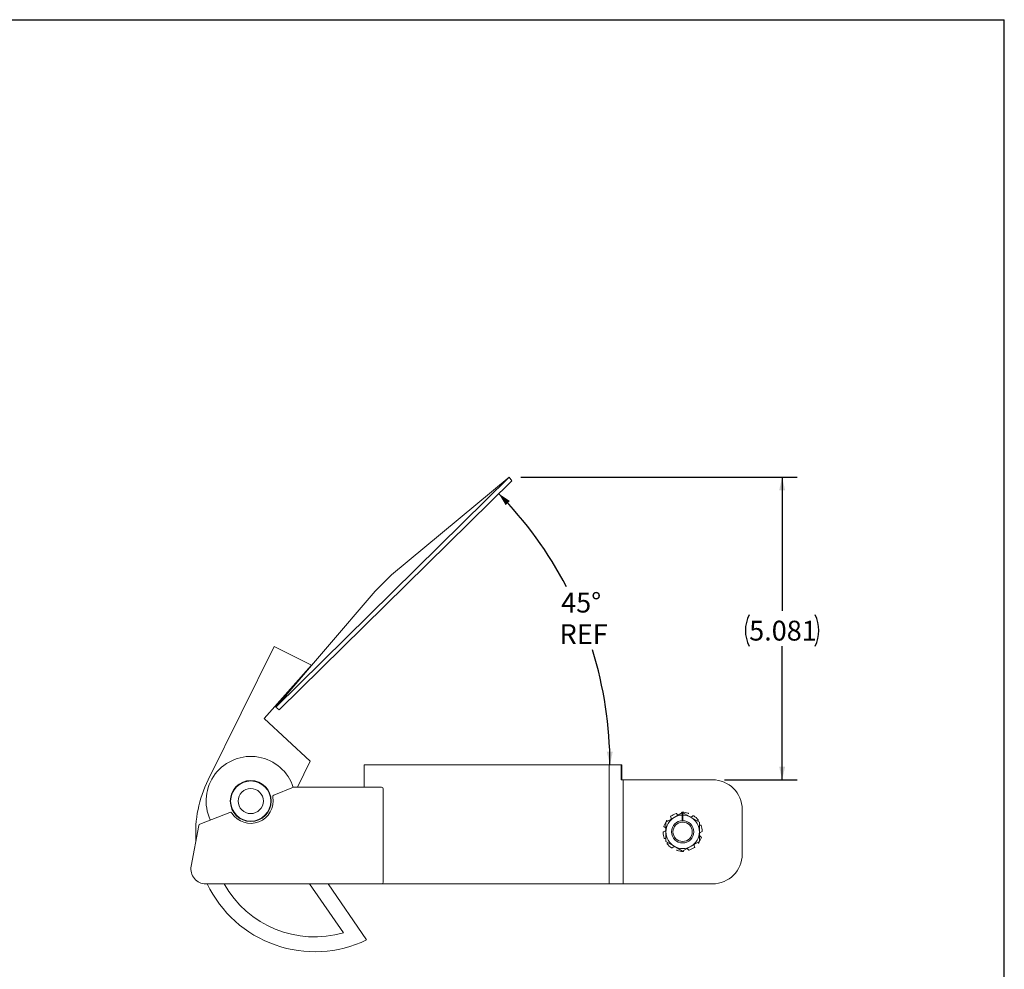
# Model space of a CAD drawing. Units: inches. Extents: x 2 to 42, y 2 to 31.5.
# Drawn here: x 25.5 to 42, y 15.5 to 31.5 of the extents above; entities that cross this region are included whole.
import ezdxf

# ---------------------------------------------------------------- set-up
doc = ezdxf.new("R2010")
doc.units = ezdxf.units.IN
doc.header["$LTSCALE"] = 4
doc.header["$MEASUREMENT"] = 0
doc.linetypes.add('CENTERX2', pattern=[0.8, 0.5, -0.1, 0.1, -0.1])
doc.layers.add('FORMAT', color=7, linetype='Continuous')
doc.styles.add('SLDTEXTSTYLE0', font='TXT', dxfattribs={"width": 0.75})
doc.dimstyles.new('SLDDIMSTYLE0', dxfattribs={"dimtxt": 0.333333, "dimasz": 0.22, "dimexe": 0, "dimexo": 0.0625, "dimgap": 0.083333, "dimtad": 0, "dimtih": 1, "dimtoh": 1, "dimdec": 3, "dimrnd": 1e-09, "dimzin": 12, "dimdsep": 46, "dimtxsty": 'SLDTEXTSTYLE0', "dimsah": 1, "dimcen": 0.09, "dimadec": 0, "dimazin": 3, "dimtfac": 1, "dimtdec": 4, "dimtofl": 0, "dimtmove": 0, "dimatfit": 3, "dimfxl": 0, "dimfrac": 2, "dimtolj": 1, "dimtzin": 12, "dimarcsym": 0})
doc.dimstyles.new('SLDDIMSTYLE4', dxfattribs={"dimtxt": 0.333333, "dimasz": 0.22, "dimexe": 0, "dimexo": 0.0625, "dimgap": 0.083333, "dimtad": 0, "dimtih": 1, "dimtoh": 1, "dimdec": 4, "dimlfac": 4, "dimzin": 12, "dimdsep": 46, "dimtxsty": 'SLDTEXTSTYLE0', "dimsah": 1, "dimcen": 0.09, "dimazin": 3, "dimtfac": 1, "dimtdec": 4, "dimtofl": 0, "dimtmove": 0, "dimatfit": 3, "dimfxl": 0, "dimfrac": 2, "dimtolj": 1, "dimtzin": 12, "dimarcsym": 0})

# ---------------------------------------------------------------- blocks, each defined once
blk = doc.blocks.new('_D_6')
at = {"layer": 'FORMAT'}
for start, end in [(27.4465, 44.5845), (0, 17.3221)]:
    blk.add_arc((28.886, 18.981), 6.491, start, end, dxfattribs=at)
for points in [[(33.51, 23.538), (33.625, 23.344), (33.697, 23.413)], [(35.378, 18.981), (35.424, 19.202), (35.324, 19.201)]]:
    blk.add_solid(points, dxfattribs=at)
at = {"layer": 'FORMAT', "char_height": 0.3333, "attachment_point": 1, "style": 'SLDTEXTSTYLE0'}
for s, insert in [('45°', (34.557, 21.874)), ('REF', (34.531, 21.344))]:
    blk.add_mtext(s, dxfattribs=dict(at, insert=insert))
blk = doc.blocks.new('_D_7')
at = {"layer": 'FORMAT'}
for p, q in [((33.882, 23.813), (38.519, 23.813)), ((38.269, 23.813), (38.269, 21.571)), ((38.269, 18.731), (38.269, 20.973)), ((37.298, 18.731), (38.519, 18.731))]:
    blk.add_line(p, q, dxfattribs=at)
for centre, start, end in [((38.244, 21.238), 153.4349, 206.5651), ((38.293, 21.238), 333.4349, 26.5651)]:
    blk.add_arc(centre, 0.592, start, end, dxfattribs=at)
for points in [[(38.269, 23.813), (38.219, 23.593), (38.319, 23.593)], [(38.269, 18.731), (38.319, 18.951), (38.219, 18.951)]]:
    blk.add_solid(points, dxfattribs=at)
at = {"layer": 'FORMAT', "insert": (37.715, 21.403), "char_height": 0.3333, "attachment_point": 1, "style": 'SLDTEXTSTYLE0'}
blk.add_mtext('5.081', dxfattribs=at)

msp = doc.modelspace()

# ---------------------------------------------------------------- linework, layer by layer
at = {"color": 7, "linetype": 'Continuous', "lineweight": 15}
for p, q in [((33.681915, 23.812629), (29.76473, 19.951845)), ((33.681915, 23.812629), (31.710016, 22.171789)), ((33.729696, 23.755209), (33.681915, 23.812629)), ((33.729696, 23.755209), (29.821452, 19.903236)), ((31.433994, 21.899741), (31.710016, 22.171789)), ((29.76473, 19.951845), (31.433994, 21.899741)), ((31.433994, 21.899741), (29.764733, 19.951847)), ((29.735053, 20.969312), (28.62718, 18.728192)), ((30.362566, 20.659107), (29.735053, 20.969312)), ((29.570486, 19.757659), (30.362566, 20.659107)), ((29.76473, 19.951845), (29.821452, 19.903236)), ((30.34411, 19.041703), (29.570486, 19.757659)), ((30.128956, 18.606466), (30.34411, 19.041703)), ((31.248987, 18.981466), (31.248987, 18.606466)), ((35.365708, 18.981466), (31.248987, 18.981466)), ((35.365708, 16.981466), (35.365708, 18.981466)), ((35.564872, 18.981466), (35.365708, 18.981466)), ((35.564872, 18.731466), (35.564872, 18.981466)), ((35.564872, 18.981466), (35.576416, 18.981466)), ((35.576416, 18.981466), (35.576416, 18.731466)), ((35.597872, 18.731466), (35.564872, 18.731466)), ((35.597872, 16.981466), (35.597872, 18.731466)), ((35.597872, 18.731466), (37.097872, 18.731466)), ((29.732009, 18.474128), (30.064244, 18.604396)), ((30.075195, 18.606466), (31.539523, 18.606466)), ((31.569523, 18.576466), (31.569523, 17.011466)), ((37.597872, 17.481466), (37.597872, 18.231466)), ((28.491005, 17.987536), (28.991964, 18.18396)), ((36.457247, 18.100036), (36.316622, 18.018846)), ((36.597872, 18.181226), (36.457247, 18.100036)), ((36.738497, 18.100036), (36.597872, 18.181226)), ((36.879122, 18.018846), (36.738497, 18.100036)), ((28.343867, 17.277419), (28.472467, 17.965121)), ((36.316622, 18.018846), (36.316622, 17.856466)), ((36.879122, 17.856466), (36.879122, 18.018846)), ((36.316622, 17.856466), (36.316622, 17.694086)), ((36.316622, 17.694086), (36.457247, 17.612896)), ((36.738497, 17.612896), (36.879122, 17.694086)), ((36.879122, 17.694086), (36.879122, 17.856466)), ((36.457247, 17.612896), (36.597872, 17.531706)), ((36.597872, 17.531706), (36.738497, 17.612896)), ((31.539523, 16.981466), (28.589607, 16.981466)), ((30.90292, 16.159823), (30.329426, 16.981466)), ((31.286838, 16.039472), (30.647167, 16.981466)), ((31.539523, 16.981466), (35.365708, 16.981466)), ((35.365708, 16.981466), (35.597872, 16.981466)), ((37.097872, 16.981466), (35.597872, 16.981466))]:
    msp.add_line(p, q, dxfattribs=at)
at = {"color": 7, "linetype": 'Continuous'}
for p, q in [((36.597872, 18.122704), (36.597872, 18.184591)), ((36.597872, 18.184591), (36.597872, 18.181469)), ((36.597872, 18.181469), (36.597872, 18.119582)), ((36.597872, 18.058633), (36.597872, 18.122704)), ((36.597872, 18.119582), (36.597872, 18.043966)), ((36.597872, 18.058633), (36.597872, 18.043966))]:
    msp.add_line(p, q, dxfattribs=at)
at = {"color": 7, "linetype": 'CENTERX2'}
msp.add_line((36.597872, 18.122704), (36.597872, 18.119582), dxfattribs=at)
at = {"color": 7, "linetype": 'Continuous', "lineweight": 15, "flags": 128}
for points in [[(36.849478, 18.035961), (36.852372, 18.040375), (36.856041, 18.043888)], [(36.895666, 17.970907), (36.88434, 17.969131), (36.879122, 17.969945)], [(36.300079, 17.742025), (36.311404, 17.743801), (36.316622, 17.742987)], [(36.346266, 17.676971), (36.343373, 17.672557), (36.339703, 17.669044)]]:
    msp.add_lwpolyline(points, dxfattribs=at)
at = {"color": 7, "linetype": 'Continuous', "lineweight": 15}
for centre, radius in [((29.344523, 18.373581), 0.344), ((29.344523, 18.373581), 0.3375), ((29.344523, 18.373581), 0.2115), ((36.597872, 17.856466), 0.1875), ((36.597872, 17.856466), 0.1625)]:
    msp.add_circle(centre, radius, dxfattribs=at)
for centre, radius, start, end in [((29.344523, 18.373581), 0.75, 17.7528593, 205.066971), ((30.420076, 17.841894), 2, 153.6950246, 183.8185681), ((37.097872, 18.231466), 0.5, 0, 90), ((30.075195, 18.576466), 0.03, 90, 111.4099151), ((31.539523, 18.576466), 0.03, 0, 90), ((29.344523, 18.373581), 0.375, 212.4907206, 10.3291097), ((29.74296, 18.446198), 0.03, 111.4099151, 190.3291097), ((29.002915, 18.15603), 0.03, 32.4907206, 111.4099151), ((36.597872, 17.856466), 0.328125, 145.7731411, 163.2268589), ((36.597872, 17.856466), 0.28125, 120, 180), ((36.334818, 18.035566), 0.009889, 59.4467356, 146.4845578), ((36.405167, 18.109801), 0.009828, 126.1762037, 213.8925028), ((36.364551, 18.081069), 0.039927, 341.4573333, 35.6155112), ((36.597872, 17.856466), 0.328125, 109.7731411, 127.2268589), ((36.597872, 17.856466), 0.28125, 60, 120), ((36.490329, 18.15598), 0.009889, 23.4467356, 110.4845578), ((36.538301, 18.175811), 0.042021, 202.2261976, 246.6709303), ((36.590877, 18.174688), 0.009828, 90.1762037, 177.8925028), ((36.597872, 17.856466), 0.328125, 73.7731411, 91.2268589), ((36.686918, 18.16199), 0.009889, 347.4467356, 74.4845578), ((36.738778, 18.148551), 0.040875, 268.5367395, 323.2420272), ((36.597872, 17.856466), 0.28125, 0, 60), ((36.779259, 18.118024), 0.009828, 54.1762037, 141.8925028), ((36.597872, 17.856466), 0.328125, 37.7731411, 55.2268589), ((36.849495, 18.0513), 0.009889, 311.4467356, 38.4845578), ((28.501956, 17.959606), 0.03, 111.4099151, 169.4080222), ((36.27565, 17.898887), 0.042421, 274.3207591, 70.6792409), ((36.293064, 17.948149), 0.009828, 162.1762037, 249.8925028), ((36.898357, 17.961455), 0.009828, 18.1762037, 105.8925028), ((36.597872, 17.856466), 0.328125, 1.7731411, 19.2268589), ((36.91596, 17.86619), 0.009889, 275.4467356, 2.4845578), ((36.279784, 17.846742), 0.009889, 95.4467356, 182.4845578), ((36.597872, 17.856466), 0.328125, 181.7731411, 199.2268589), ((36.297387, 17.751477), 0.009828, 198.1762037, 285.8925028), ((36.597872, 17.856466), 0.28125, 180, 240), ((36.597872, 17.856466), 0.28125, 300, 0), ((36.597872, 17.856466), 0.328125, 325.7731411, 343.2268589), ((36.920095, 17.814045), 0.042421, 94.3207591, 250.6792409), ((36.90268, 17.764783), 0.009828, 342.1762037, 69.8925028), ((36.34625, 17.661632), 0.009889, 131.4467356, 218.4845578), ((36.597872, 17.856466), 0.328125, 217.7731411, 235.2268589), ((36.416486, 17.594908), 0.009828, 234.1762037, 321.8925028), ((36.456967, 17.564381), 0.040875, 88.5367395, 143.2420272), ((36.597872, 17.856466), 0.28125, 240, 300), ((36.508826, 17.550942), 0.009889, 167.4467356, 254.4845578), ((36.597872, 17.856466), 0.328125, 253.7731411, 271.2268589), ((36.604867, 17.538244), 0.009828, 270.1762037, 357.8925028), ((36.657443, 17.537121), 0.042021, 22.2261976, 66.6709303), ((36.705415, 17.556951), 0.009889, 203.4467356, 290.4845578), ((36.597872, 17.856466), 0.328125, 289.7731411, 307.2268589), ((36.831194, 17.631863), 0.039927, 161.4573333, 215.6155112), ((36.790577, 17.603131), 0.009828, 306.1762037, 33.8925028), ((36.860926, 17.677366), 0.009889, 239.4467356, 326.4845578), ((37.097872, 17.481466), 0.5, 270, 0), ((28.589607, 17.231466), 0.25, 169.4080222, 270), ((30.420076, 17.841894), 2, 205.4811305, 295.6823276), ((30.420076, 17.841894), 1.75, 209.4505984, 286.0163162), ((31.539523, 17.011466), 0.03, 270, 0)]:
    msp.add_arc(centre, radius, start, end, dxfattribs=at)
at = {"layer": 'FORMAT'}
for p in [(1.999988, 31.500006), (41.999988, 2.000006)]:
    msp.add_line(p, (41.999988, 31.500006), dxfattribs=at)

# ---------------------------------------------------------------- dimensions: what is measured, and where the dimension line sits
dim = msp.add_linear_dim(base=(38.2688, 23.812629), p1=(37.097872, 18.731466), p2=(33.681915, 23.812629), angle=90, text='(<>)', dimstyle='SLDDIMSTYLE0', dxfattribs=at)
dim.commit()
dim.dimension.update_dxf_attribs({"geometry": '_D_7', "text_midpoint": (38.2688, 21.272048), "dimtype": 160})
dim = msp.add_angular_dim_2l(base=(35.303664, 19.959008), line1=((35.564872, 18.981466), (31.383487, 18.981466)), line2=((33.729696, 23.755209), (29.821452, 19.903236)), text='<>\\PREF', dimstyle='SLDDIMSTYLE4', dxfattribs=at)
dim.commit()
dim.dimension.update_dxf_attribs({"geometry": '_D_6', "text_midpoint": (34.892523, 21.443885), "dimtype": 162})

doc.saveas('drawing.dxf')
